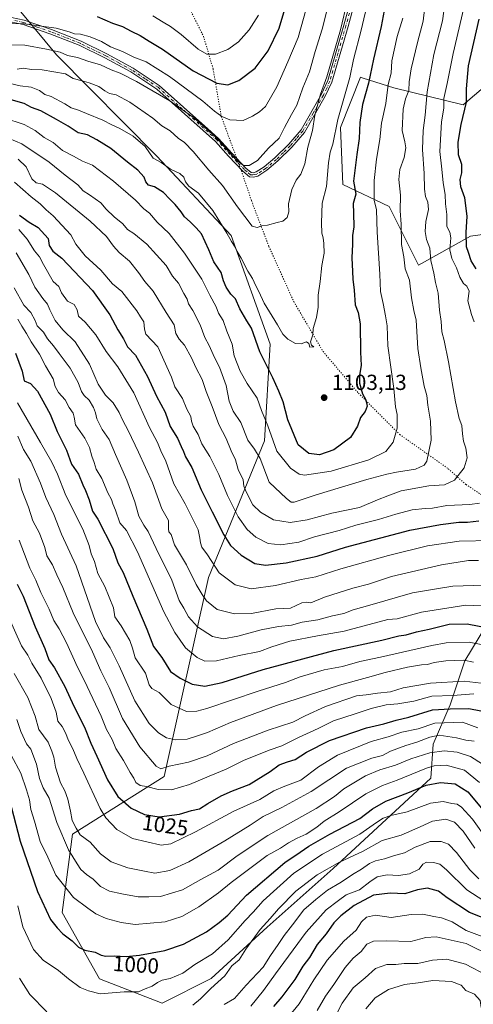
# Model space of a CAD drawing. Units: metres. Extents: x 658297 to 661756, y 4744133 to 4746526.
# Drawn here: x 659552 to 659761, y 4744546 to 4744999 of the extents above; entities that cross this region are included whole.
import ezdxf
from ezdxf.enums import TextEntityAlignment as Align

# ---------------------------------------------------------------- set-up
doc = ezdxf.new("R2010")
doc.units = ezdxf.units.M
doc.header["$MEASUREMENT"] = 0
doc.linetypes.add('DGN Style 4', pattern=[2.638475, 1.318413, -0.659207, 0.001648, -0.659207])
doc.linetypes.add('DGN Style 5', pattern=[1.153612, 0.494405, -0.659207])
for name, color, linetype, lineweight in [('Arbolado forestal CxS', 92, 'Continuous', 0), ('Camino Cxs', 7, 'Continuous', 0), ('Camino eje', 30, 'DGN Style 4', 13), ('Corriente natural Cxs', 4, 'Continuous', 13), ('Curva de nivel maestra', 30, 'Continuous', 30), ('Curva de nivel normal', 30, 'Continuous', 0), ('Matorral CxS', 135, 'Continuous', 0), ('Punto de cota en terreno', 7, 'Continuous', 0), ('Rótulo de curva de nivel directora', 7, 'Continuous', 0), ('Rótulo de punto de cota en terreno', 7, 'Continuous', 0), ('Vía pecuaria eje', 92, 'DGN Style 5', 0)]:
    doc.layers.add(name, color=color, linetype=linetype, lineweight=lineweight)
doc.styles.add('Style-Arial', font='txt')

# ---------------------------------------------------------------- blocks, each defined once
blk = doc.blocks.new('*U12')
at = {"layer": 'Arbolado forestal CxS', "color": 92, "linetype": 'Continuous', "lineweight": 0}
for points in [[(659547.043, 4745008.8, 1126.6458), (659568.7142, 4744982.7134, 1114.7125), (659614.8995, 4744936.0199, 1104.2821), (659649.1453, 4744899.6333, 1104.4845), (659667.0423, 4744849.6523, 1101.4438), (659664.4997, 4744805.0962, 1092.0464), (659638.6731, 4744742.3897, 1067.1857), (659618.3481, 4744650.764, 1032.9639), (659576.0234, 4744624.3119, 1011.7582), (659571.3389, 4744588.2458, 1001.5529), (659588.5041, 4744557.8531, 996.3139), (659617.3926, 4744546.6839, 992.0822), (659639.8583, 4744557.9165, 991.4383), (659665.6932, 4744581.5049, 990.3988), (659696.022, 4744608.4631, 990.622), (659740.9527, 4744650.0229, 1002.6552), (659742.077, 4744665.7485, 1013.4999), (659749.9401, 4744683.7212, 1027.6022), (659756.6791, 4744703.9396, 1040.6903), (659766.7894, 4744720.7881, 1050.6735)], [(659792.6277, 4744903.8799, 1057.6515), (659759.2532, 4744899.3044, 1074.9983), (659735.3406, 4744885.9079, 1087.5149), (659721.8623, 4744912.8666, 1092.7056), (659700.5198, 4744922.9753, 1102.5501), (659699.3702, 4744949.2909, 1104.9728), (659708.5754, 4744972.3124, 1103.667), (659709.8935, 4744971.8945, 1102.9499), (659723.9119, 4744967.4504, 1094.1445), (659755.8293, 4744959.6512, 1075.5779), (659780.9601, 4744980.9974, 1063.12)]]:
    blk.add_polyline3d(points, dxfattribs=at)
blk = doc.blocks.new('5PATER')
at = {"layer": 'Corriente natural Cxs', "linetype": 'Continuous', "lineweight": 0}
h = blk.add_hatch(color=51, dxfattribs=at)
edge = h.paths.add_edge_path()
edge.add_ellipse((0, 0), major_axis=(-0.11, -0.111), ratio=0.999422, start_angle=0, end_angle=360)

msp = doc.modelspace()

# ---------------------------------------------------------------- linework, layer by layer
at = {"layer": 'Arbolado forestal CxS', "color": 92, "linetype": 'Continuous', "lineweight": 0}
for points in [[(659547.043, 4745008.8, 1126.6458), (659568.7142, 4744982.7134, 1114.7125), (659614.8995, 4744936.0199, 1104.2821), (659649.1453, 4744899.6333, 1104.4845), (659667.0423, 4744849.6523, 1101.4438), (659664.4997, 4744805.0962, 1092.0464), (659638.6731, 4744742.3897, 1067.1857), (659618.3481, 4744650.764, 1032.9639), (659576.0234, 4744624.3119, 1011.7582), (659571.3389, 4744588.2458, 1001.5529), (659588.5041, 4744557.8531, 996.3139), (659617.3926, 4744546.6839, 992.0822)], [(659792.6277, 4744903.8799, 1057.6515), (659759.2532, 4744899.3044, 1074.9983), (659735.3406, 4744885.9079, 1087.5149), (659721.8623, 4744912.8666, 1092.7056), (659700.5198, 4744922.9753, 1102.5501), (659699.3702, 4744949.2909, 1104.9728), (659708.5754, 4744972.3124, 1103.667), (659709.8935, 4744971.8945, 1102.9499), (659723.9119, 4744967.4504, 1094.1445), (659755.8293, 4744959.6512, 1075.5779), (659780.9601, 4744980.9974, 1063.12)], [(659617.3926, 4744546.6839, 992.0822), (659639.8583, 4744557.9165, 991.4383), (659665.6932, 4744581.5049, 990.3988), (659696.022, 4744608.4631, 990.622), (659740.9527, 4744650.0229, 1002.6552), (659742.077, 4744665.7485, 1013.4999), (659749.9401, 4744683.7212, 1027.6022), (659756.6791, 4744703.9396, 1040.6903), (659766.7894, 4744720.7881, 1050.6735)]]:
    msp.add_polyline3d(points, dxfattribs=at)
at = {"layer": 'Camino Cxs', "color": 7, "linetype": 'Continuous', "lineweight": 0}
for points in [[(659708.0001, 4745014.6201, 1112.6711), (659702.8801, 4744995.7101, 1113.6232), (659695.4401, 4744970.1301, 1112.6206), (659692.4202, 4744963.5601, 1113.1716), (659682.9101, 4744946.9701, 1113.9104), (659677.0901, 4744940.1901, 1114.6011), (659670.6201, 4744933.8501, 1114.4956), (659665.5302, 4744929.5401, 1114.6714), (659661.3401, 4744926.9101, 1114.5292), (659659.3701, 4744926.4401, 1114.9676), (659657.6201, 4744926.5401, 1115.3176), (659654.5001, 4744929.1201, 1115.2651), (659647.9202, 4744936.1201, 1114.9101), (659641.8301, 4744942.8201, 1114.7305), (659614.9401, 4744966.8601, 1117.4933), (659602.9601, 4744974.7501, 1117.3506), (659591.0001, 4744981.2701, 1121.8872), (659579.2301, 4744987.0301, 1118.1437), (659565.7301, 4744992.3501, 1118.949), (659553.3101, 4744996.5701, 1121.4804), (659538.7101, 4744999.7101, 1124.1997)], [(659708.0001, 4745014.6201, 1112.6711), (659702.8801, 4744995.7101, 1113.6232), (659695.4401, 4744970.1301, 1112.6206), (659692.4202, 4744963.5601, 1113.1716), (659682.9101, 4744946.9701, 1113.9104), (659677.0901, 4744940.1901, 1114.6011), (659670.6201, 4744933.8501, 1114.4956), (659665.5302, 4744929.5401, 1114.6714), (659661.3401, 4744926.9101, 1114.5292), (659659.3701, 4744926.4401, 1114.9676), (659657.6201, 4744926.5401, 1115.3176), (659654.5001, 4744929.1201, 1115.2651), (659647.9202, 4744936.1201, 1114.9101), (659641.8301, 4744942.8201, 1114.7305), (659614.9401, 4744966.8601, 1117.4933), (659602.9601, 4744974.7501, 1117.3506), (659591.0001, 4744981.2701, 1121.8872), (659579.2301, 4744987.0301, 1118.1437), (659565.7301, 4744992.3501, 1118.949), (659553.3101, 4744996.5701, 1121.4804), (659538.7101, 4744999.7101, 1124.1997)], [(659539.0602, 4745001.6801, 1125.0456), (659553.8401, 4744998.5001, 1122.1139), (659566.4102, 4744994.2201, 1120.3093), (659580.0401, 4744988.8601, 1119.216), (659591.9201, 4744983.0501, 1122.4047), (659603.9801, 4744976.4601, 1118.6141), (659616.0301, 4744968.5301, 1118.865), (659638.3301, 4744948.6201, 1116.3408), (659643.2401, 4744944.2301, 1116.1357), (659649.3801, 4744937.4701, 1115.7595), (659655.8701, 4744930.5801, 1115.2914), (659658.3801, 4744928.4901, 1115.0849), (659659.1801, 4744928.4501, 1114.9606), (659660.5501, 4744928.7801, 1114.794), (659664.3501, 4744931.1601, 1114.7789), (659669.2801, 4744935.3301, 1115.2253), (659675.6301, 4744941.5601, 1115.4387), (659681.2801, 4744948.1301, 1115.0509), (659690.6902, 4744964.5601, 1113.7561), (659693.6101, 4744970.8301, 1112.4856), (659701.0101, 4744996.2501, 1114.9078), (659706.1801, 4745015.3501, 1114.2958)], [(659539.0602, 4745001.6801, 1125.0456), (659553.8401, 4744998.5001, 1122.1139), (659566.4102, 4744994.2201, 1120.3093), (659580.0401, 4744988.8601, 1119.216), (659591.9201, 4744983.0501, 1122.4047), (659603.9801, 4744976.4601, 1118.6141), (659616.0301, 4744968.5301, 1118.865), (659638.3301, 4744948.6201, 1116.3408), (659643.2401, 4744944.2301, 1116.1357), (659649.3801, 4744937.4701, 1115.7595), (659655.8701, 4744930.5801, 1115.2914), (659658.3801, 4744928.4901, 1115.0849), (659659.1801, 4744928.4501, 1114.9606), (659660.5501, 4744928.7801, 1114.794), (659664.3501, 4744931.1601, 1114.7789), (659669.2801, 4744935.3301, 1115.2253), (659675.6301, 4744941.5601, 1115.4387), (659681.2801, 4744948.1301, 1115.0509), (659690.6902, 4744964.5601, 1113.7561), (659693.6101, 4744970.8301, 1112.4856), (659701.0101, 4744996.2501, 1114.9078), (659706.1801, 4745015.3501, 1114.2958)]]:
    msp.add_polyline3d(points, dxfattribs=at)
at = {"layer": 'Camino eje', "color": 30, "linetype": 'DGN Style 4', "lineweight": 13}
msp.add_polyline3d([(659707.0901, 4745014.9851, 1113.4534), (659701.9451, 4744995.9801, 1114.162), (659698.2451, 4744983.2701, 1111.0261), (659694.5251, 4744970.4801, 1112.5692), (659693.0651, 4744967.3451, 1111.7008), (659691.5551, 4744964.0601, 1113.3914), (659686.8501, 4744955.8451, 1115.9444), (659682.0951, 4744947.5501, 1114.3686), (659679.1851, 4744944.1601, 1115.0159), (659676.3601, 4744940.8751, 1115.0095), (659673.1251, 4744937.7051, 1114.6185), (659669.9501, 4744934.5901, 1114.8301), (659664.9401, 4744930.3501, 1114.7015), (659663.0401, 4744929.1601, 1114.5916), (659660.9451, 4744927.8451, 1114.6132), (659659.9601, 4744927.6101, 1114.7491), (659659.0751, 4744927.4551, 1114.8951), (659658.0001, 4744927.5151, 1115.0751), (659656.4401, 4744928.8051, 1115.2471), (659655.1851, 4744929.8501, 1115.267), (659651.8951, 4744933.3501, 1115.2354), (659648.6501, 4744936.7951, 1115.3238), (659642.5351, 4744943.5251, 1115.3192), (659626.6351, 4744957.7401, 1116.5305), (659615.4851, 4744967.6951, 1118.1616), (659609.4951, 4744971.6401, 1119.1873), (659603.4701, 4744975.6051, 1118.0139), (659597.4401, 4744978.9001, 1119.1473), (659591.4601, 4744982.1601, 1122.1646), (659579.6351, 4744987.9451, 1118.5442), (659572.8201, 4744990.6251, 1119.3157), (659566.0701, 4744993.2851, 1119.5591), (659559.8601, 4744995.3951, 1120.8012), (659553.5751, 4744997.5351, 1121.2823), (659538.8851, 4745000.6951, 1124.5952)], dxfattribs=at)
at = {"layer": 'Curva de nivel maestra', "color": 30, "linetype": 'Continuous', "lineweight": 30, "flags": 128}
for points, elevation in [([(659587.42, 4745000.2001), (659594.5, 4744997.2001), (659599.04, 4744995.6701), (659603.12, 4744993.4901), (659607.22, 4744991.5701), (659611.41, 4744988.9201), (659617.48, 4744985.2701), (659631.67, 4744975.2201), (659642.57, 4744969.6001), (659647.54, 4744968.7701), (659652.64, 4744970.8801), (659660.16, 4744976.5101), (659666.18, 4744984.5101), (659671.15, 4744994.9601), (659675.96, 4745010.9501)], 1125), ([(659719.56, 4745002.9601), (659718.15, 4744995.6601), (659714.56, 4744980.6901), (659712.29, 4744969.6401), (659709.61, 4744959.8501), (659708.36, 4744951.5101), (659708.09, 4744944.1801), (659706.9, 4744936.8501), (659705.35, 4744924.5401), (659706.41, 4744918.6301), (659705.22, 4744914.2801), (659705.44, 4744909.9001), (659705.56, 4744903.5901), (659704.96, 4744899.6401), (659704.98, 4744895.6201), (659704.57, 4744889.2601), (659704.98, 4744883.0101), (659705.1, 4744879.4601), (659705.76, 4744874.4601), (659706.15, 4744867.7401), (659707.6, 4744864.1901), (659708.42, 4744859.0001), (659708.64, 4744845.9601), (659709.01, 4744839.8601), (659708.18, 4744835.3701), (659708.17, 4744831.6401), (659709.58, 4744826.8501), (659711.06, 4744823.9801), (659711.69, 4744821.1501), (659710.79, 4744818.7201), (659708.58, 4744815.9501), (659707.21, 4744811.9601), (659703.99, 4744806.6501), (659696.33, 4744801.0201), (659689.82, 4744798.7801), (659684.87, 4744799.2901), (659680.01, 4744803.3401), (659675.24, 4744814.8201), (659673.08, 4744823.0201), (659671.04, 4744827.9701), (659668.36, 4744834.1001), (659662.3, 4744846.0501), (659658.5, 4744857.0001), (659656.26, 4744860.3801), (659653.06, 4744865.9001), (659651.06, 4744870.4201), (659649.02, 4744872.6201), (659646.8, 4744875.8901), (659645.61, 4744878.7401), (659644.47, 4744882.5001), (659641.13, 4744887.4401), (659638.9, 4744893.0301), (659635.38, 4744900.4101), (659632.96, 4744903.0601), (659630.2, 4744905.9101), (659627.57, 4744908.1701), (659626.16, 4744910.5201), (659623.38, 4744913.8201), (659620.84, 4744916.2001), (659618.04, 4744919.4001), (659613.83, 4744922.0201), (659611.05, 4744922.7501), (659609.78, 4744924.1801), (659609.1, 4744926.4201), (659606.12, 4744929.6301), (659601.37, 4744933.2301), (659593.78, 4744939.6301), (659587.26, 4744943.6201), (659583.01, 4744945.8001), (659578.64, 4744946.8501), (659574.17, 4744949.8701), (659568.68, 4744952.8501), (659561.45, 4744956.8601), (659557.16, 4744958.4301), (659553.83, 4744960.2001), (659547.82, 4744961.9201)], 1100), ([(659761.86, 4744884.1701), (659759.54, 4744888.0001), (659758.36, 4744891.8101), (659757.47, 4744894.2901), (659757.23, 4744900.9101), (659757.73, 4744908.4501), (659756.6, 4744916.9101), (659754.79, 4744921.9701), (659754.5, 4744925.2701), (659755.28, 4744928.3701), (659755.2, 4744932.2101), (659753.7, 4744936.6301), (659753.51, 4744942.4601), (659755.02, 4744950.5301), (659757.44, 4744960.8101), (659757.49, 4744967.0101), (659758.37, 4744977.5501), (659763.25, 4744999.1001)], 1075), ([(659551.65, 4744908.9901), (659556.22, 4744905.7401), (659560.28, 4744903.3101), (659564.96, 4744898.1801), (659565.38, 4744895.0401), (659567.07, 4744892.4201), (659571.18, 4744889.2001), (659585.27, 4744874.2801), (659593.28, 4744863.1401), (659596.92, 4744856.1601), (659599.53, 4744852.0701), (659601.34, 4744848.3501), (659605.05, 4744844.4801), (659610.65, 4744834.7801), (659614.72, 4744825.7501), (659618.7, 4744818.3901), (659621.07, 4744811.8101), (659624.36, 4744806.4201), (659626.08, 4744802.5501), (659627.18, 4744800.3301), (659628.04, 4744797.8801), (659630.96, 4744792.8401), (659635.25, 4744782.6801), (659640.41, 4744772.5601), (659645.7, 4744761.8801), (659648.76, 4744756.9901), (659653.65, 4744752.6601), (659660.07, 4744748.7701), (659664.96, 4744748.0201), (659674.48, 4744749.1201), (659688.64, 4744752.1501), (659701.71, 4744756.3501), (659731.41, 4744764.1501), (659745.43, 4744766.6401), (659753.82, 4744767.8101), (659757.82, 4744767.7101), (659763.15, 4744768.3201)], 1075), ([(659549.86, 4744845.5101), (659552.89, 4744837.1701), (659553.88, 4744832.7401), (659556.77, 4744831.5201), (659559.96, 4744827.9701), (659565.75, 4744817.4801), (659568.97, 4744809.5101), (659573.38, 4744800.8201), (659575.56, 4744794.4001), (659578.8, 4744789.8201), (659580.84, 4744784.8701), (659582.12, 4744782.3601), (659583.78, 4744777.9801), (659585.32, 4744772.8501), (659587.68, 4744769.1801), (659594.65, 4744755.7201), (659596.93, 4744749.1401), (659599.42, 4744744.6301), (659603.88, 4744733.7901), (659610.35, 4744718.5701), (659613.38, 4744710.5801), (659617.24, 4744705.4901), (659621.14, 4744699.1301), (659625.62, 4744696.1101), (659631.16, 4744693.3601), (659637.02, 4744692.3801), (659644.96, 4744694.1001), (659663.84, 4744699.9901), (659696.32, 4744708.6901), (659718.45, 4744713.5301), (659726.34, 4744715.5401), (659729.67, 4744715.9201), (659734.38, 4744717.2901), (659740.19, 4744718.5501), (659749.45, 4744720.8201), (659757.68, 4744721.0401), (659767.96, 4744718.9901)], 1050), ([(659550.65, 4744739.3301), (659553.36, 4744733.7301), (659558.94, 4744719.7201), (659563.4, 4744709.7601), (659565.16, 4744704.5201), (659567.78, 4744700.8101), (659572.56, 4744692.2601), (659576.76, 4744683.1201), (659581.56, 4744673.5901), (659584.49, 4744666.1901), (659587.31, 4744660.1301), (659592.17, 4744649.3401), (659596.96, 4744641.7101), (659603.05, 4744636.2601), (659609.15, 4744633.3101), (659616.02, 4744632.3501), (659625.32, 4744633.5101), (659630.93, 4744635.1401), (659634.5, 4744636.0001), (659638.34, 4744638.4401), (659644.58, 4744641.9501), (659649.79, 4744644.2001), (659657.32, 4744647.1801), (659666.99, 4744653.1801), (659671.14, 4744656.1201), (659674.97, 4744657.6201), (659678.56, 4744658.6501), (659683.81, 4744661.9601), (659694.36, 4744667.4201), (659711.32, 4744673.1401), (659719.42, 4744675.1101), (659724.97, 4744676.6801), (659730.82, 4744678.1101), (659741.82, 4744681.5001), (659749.87, 4744682.0201), (659758.54, 4744682.1701), (659764.04, 4744681.0601)], 1025), ([(659546.92, 4744640.6201), (659552.01, 4744621.0401), (659559.99, 4744598.0201), (659565.9, 4744585.1201), (659569.03, 4744581.2401), (659571.68, 4744578.5601), (659575.91, 4744575.3501), (659578.89, 4744572.3801), (659581.8, 4744571.0001), (659586.58, 4744570.0701), (659589.33, 4744568.7001), (659591.44, 4744568.2201), (659595.46, 4744568.4401), (659600.82, 4744568.1001), (659606.96, 4744568.6101), (659618.51, 4744570.8701), (659627.14, 4744573.7901), (659637.7, 4744579.4401), (659643.52, 4744583.7801), (659647.58, 4744587.1401), (659656.15, 4744596.3201), (659673.82, 4744611.2401), (659680.89, 4744615.9801), (659684.78, 4744618.7501), (659694.48, 4744624.3601), (659708.25, 4744631.4801), (659714.08, 4744636.0401), (659720.24, 4744639.4801), (659730.48, 4744643.3401), (659738.82, 4744646.9201), (659745.4, 4744648.1001), (659752.16, 4744647.4001), (659758, 4744643.8201), (659765.92, 4744634.3601)], 1000), ([(659774.79, 4744582.0701), (659758.82, 4744588.3501), (659748.49, 4744595.0601), (659744.52, 4744598.1301), (659739.49, 4744599.4401), (659734.82, 4744598.7201), (659729.02, 4744596.8601), (659722.3, 4744597.1701), (659714.69, 4744596.2901), (659705.76, 4744591.5201), (659699.53, 4744586.7201), (659696.43, 4744583.5101), (659692.76, 4744578.5101), (659688.74, 4744573.6201), (659685.2, 4744567.6101), (659682.06, 4744563.6201), (659678.38, 4744557.5101), (659672.48, 4744549.5001), (659668.56, 4744545.1501)], 975)]:
    msp.add_lwpolyline(points, dxfattribs=dict(at, elevation=elevation))
at = {"layer": 'Curva de nivel normal', "color": 30, "linetype": 'Continuous', "lineweight": 0, "flags": 128}
for points, elevation in [([(659684.87, 4745008.16), (659679.93, 4744990.65), (659675.22, 4744979.44), (659670.06, 4744967.91), (659664.9, 4744958.88), (659662.22, 4744956.37), (659659, 4744954.51), (659654.58, 4744952.45), (659648.5, 4744952.79), (659644.77, 4744954.25), (659641.45, 4744956.78), (659636.14, 4744961.36), (659620.79, 4744972.67), (659609.98, 4744979.35), (659604.26, 4744981.62), (659599.12, 4744984.13), (659593.61, 4744986.24), (659589.37, 4744988.72), (659584.26, 4744990.96), (659579.72, 4744992.08), (659577.07, 4744992.26), (659574.54, 4744993.21), (659568.64, 4744994.83), (659553.86, 4744996.89), (659526.69, 4744997.92)], 1120), ([(659542.78, 4744970.56), (659552, 4744968.46), (659557.05, 4744967.74), (659560.86, 4744966.22), (659563.31, 4744964.34), (659566.28, 4744963.45), (659572.58, 4744960.08), (659575.4, 4744958.3), (659578.8, 4744957.25), (659582.5, 4744955.6), (659590.08, 4744952.57), (659594.22, 4744950.38), (659597.84, 4744948.74), (659603.98, 4744945.19), (659609.5, 4744940.53), (659613.17, 4744935.2), (659616.9, 4744933.15), (659621.24, 4744930.01), (659625.46, 4744928.13), (659627.33, 4744926.41), (659628.07, 4744924.25), (659629.62, 4744922.21), (659634.01, 4744918.99), (659640.71, 4744910.99), (659647.15, 4744900.57), (659649.3, 4744896.77), (659650.9, 4744894.21), (659651.86, 4744892.18), (659653.71, 4744889.18), (659656.82, 4744883.15), (659658.91, 4744879.73), (659660.41, 4744876.48), (659661.79, 4744873.81), (659664.22, 4744868.46), (659670.45, 4744858.57), (659672.85, 4744854.25), (659675.22, 4744851.92), (659678.78, 4744849.98), (659681.3, 4744849.73), (659683.76, 4744850.66), (659684.92, 4744849.94), (659685.26, 4744848.24), (659687.08, 4744848.4), (659686.05, 4744849.08), (659685.62, 4744850.65), (659686.7, 4744853.85), (659686.82, 4744856.85), (659688.37, 4744861.87), (659689.12, 4744866.56), (659689.22, 4744872.08), (659690.04, 4744878.48), (659690.8, 4744885.73), (659691.98, 4744891.38), (659691.73, 4744895.82), (659691.48, 4744898.55), (659690.76, 4744900.61), (659690.75, 4744905.39), (659690.99, 4744914.39), (659693, 4744922.03), (659693.9, 4744933.03), (659694.66, 4744937.96), (659695.88, 4744941.51), (659698.27, 4744952.83), (659703.76, 4744972.18), (659705.48, 4744980.51), (659708.9, 4744994.04), (659712.09, 4745007.61)], 1105), ([(659738.04, 4745003.46), (659737.44, 4744998.14), (659735.02, 4744988.98), (659732.01, 4744976.18), (659731.07, 4744970.18), (659730.88, 4744966.18), (659729.27, 4744962.36), (659728.24, 4744957.62), (659727.86, 4744947.88), (659729.1, 4744942.71), (659729.56, 4744939.84), (659728.76, 4744935.51), (659726.7, 4744929.88), (659726.27, 4744925.37), (659727.1, 4744918.18), (659726.86, 4744910.85), (659727.31, 4744904.84), (659727.51, 4744895.49), (659728.64, 4744889.77), (659729.24, 4744884.23), (659731.13, 4744879.11), (659732.08, 4744870.87), (659733.25, 4744865.15), (659734.24, 4744860.6), (659734.96, 4744847.66), (659736.43, 4744838.79), (659737.96, 4744830.3), (659739.12, 4744825.99), (659739.68, 4744821.5), (659740.9, 4744814.13), (659741.22, 4744805.5), (659739.22, 4744795.8), (659737.97, 4744793.9), (659734, 4744792.1), (659725.25, 4744790.82), (659720.72, 4744789.79), (659711.49, 4744787.45), (659688.3, 4744780.34), (659678.05, 4744776.98), (659676.76, 4744776.97), (659674.55, 4744778.59), (659666.56, 4744786.18), (659662.4, 4744797.1), (659659.88, 4744801.31), (659656.79, 4744805.44), (659653.51, 4744813.61), (659650.06, 4744818.76), (659648.16, 4744823.47), (659646.88, 4744830.68), (659643.76, 4744839.06), (659641.47, 4744843.5), (659638.96, 4744848.99), (659636.93, 4744852.62), (659634.85, 4744858.55), (659631.41, 4744865.1), (659629.42, 4744868.12), (659628.84, 4744870.23), (659627.28, 4744872.97), (659624.93, 4744877.58), (659622.15, 4744880.83), (659619.25, 4744885.73), (659610.3, 4744895.52), (659604.36, 4744900.53), (659601.34, 4744902.36), (659599.29, 4744904.97), (659595.25, 4744908.22), (659591.56, 4744911.74), (659589.12, 4744914.62), (659583.92, 4744918.3), (659580.99, 4744920.14), (659578.54, 4744922.9), (659572.68, 4744927.38), (659565.32, 4744933.34), (659552.7, 4744941.73), (659546.91, 4744944.18)], 1090), ([(659547.24, 4744987.22), (659554.15, 4744987.01), (659564.15, 4744985.2), (659570.48, 4744983.92), (659573.74, 4744982.3), (659578.43, 4744981.42), (659583.09, 4744979.8), (659588.92, 4744978.03), (659593.95, 4744975.67), (659597.95, 4744974.25), (659605.58, 4744970.36), (659620.83, 4744961.46), (659628.19, 4744956.22), (659631.39, 4744954.09), (659634.98, 4744951.02), (659642.05, 4744944.74), (659651.4, 4744934.43), (659654.79, 4744931.68), (659657.39, 4744931.71), (659661.3, 4744934), (659666.22, 4744939.67), (659671.16, 4744944.3), (659673.62, 4744949.3), (659676.84, 4744955.18), (659679.38, 4744959.48), (659682.11, 4744967.51), (659685.11, 4744974.85), (659687.71, 4744984.23), (659690.98, 4744994.5), (659693.6, 4745004.68)], 1115), ([(659702.66, 4745007.62), (659699.44, 4744994.17), (659693.09, 4744972.45), (659690.22, 4744964.58), (659687.57, 4744954.95), (659686.54, 4744947.83), (659684.4, 4744940.15), (659682.97, 4744932.59), (659681.15, 4744927.81), (659679.08, 4744925.02), (659677.1, 4744920.76), (659675.55, 4744914.18), (659675.67, 4744910.45), (659674.89, 4744907.86), (659672.88, 4744906.18), (659670.24, 4744905.57), (659665.77, 4744904.34), (659663.15, 4744903.96), (659661.04, 4744903.29), (659658.7, 4744903.87), (659652.06, 4744912.76), (659645.13, 4744922.49), (659638.85, 4744929.54), (659631.55, 4744938.25), (659627.6, 4744942.29), (659624.69, 4744944.39), (659621.02, 4744947.72), (659617.25, 4744949.95), (659613.13, 4744953.49), (659602.5, 4744960.86), (659596.12, 4744964.21), (659593.18, 4744964.79), (659590.91, 4744966.05), (659588.25, 4744968.07), (659583.77, 4744969.74), (659580.48, 4744970.74), (659576.44, 4744971.69), (659572.83, 4744973.86), (659562.08, 4744975.69), (659557.18, 4744975.86), (659553.43, 4744976.47), (659550.62, 4744976.05)], 1110), ([(659551.11, 4744934.7), (659554.74, 4744931.1), (659557.4, 4744925.67), (659559.44, 4744923.79), (659562.32, 4744923.21), (659568.34, 4744919.17), (659584.24, 4744906.22), (659591.81, 4744899.17), (659594.95, 4744894.65), (659597.62, 4744891.77), (659602.26, 4744887.83), (659606.51, 4744882.5), (659609.32, 4744878.4), (659613.27, 4744873.96), (659619.16, 4744864.19), (659622.81, 4744858.47), (659623.7, 4744854.48), (659625.2, 4744851.86), (659627.59, 4744849.2), (659630.93, 4744843.29), (659632.85, 4744838.88), (659635.75, 4744833.44), (659637.53, 4744827.9), (659640.29, 4744820.97), (659643.41, 4744812.72), (659646.83, 4744806.21), (659649.06, 4744800.57), (659651.1, 4744796.37), (659652.4, 4744791.99), (659654.56, 4744787.24), (659654.96, 4744784.31), (659655.99, 4744781.64), (659659.15, 4744775.71), (659662.61, 4744772.44), (659668.58, 4744768.78), (659676.33, 4744767.69), (659684.09, 4744768.78), (659695.5, 4744771.84), (659708.15, 4744774.54), (659716.48, 4744778.1), (659721.16, 4744779.8), (659727.3, 4744782.21), (659740.06, 4744784.42), (659747.28, 4744784.88), (659751.93, 4744787.11), (659756.39, 4744792.79), (659757.74, 4744797.3), (659757.16, 4744801.86), (659756.07, 4744805.06), (659755.54, 4744808.38), (659755.29, 4744812.27), (659754.09, 4744815.45), (659752.32, 4744823.08), (659749.14, 4744841.44), (659747.14, 4744851.24), (659746.06, 4744855.29), (659745.74, 4744859.96), (659744.93, 4744865.18), (659744.3, 4744873.13), (659743.11, 4744877.9), (659742.39, 4744882.19), (659740.98, 4744888.11), (659740.57, 4744893.78), (659739.06, 4744897.77), (659738.41, 4744901.44), (659738.77, 4744905.96), (659739.87, 4744911.53), (659739.68, 4744914.87), (659738.56, 4744917.46), (659738.05, 4744920.89), (659737.89, 4744928.12), (659737.11, 4744939.14), (659737.42, 4744947.88), (659738.36, 4744954.87), (659739.26, 4744965.68), (659742.42, 4744982.83), (659746.4, 4744998.34), (659747.67, 4745007.1)], 1085), ([(659760.99, 4744859.88), (659759.72, 4744863.19), (659758.08, 4744869.54), (659758.7, 4744874.04), (659757.61, 4744876.31), (659755.97, 4744877.5), (659754.31, 4744880.39), (659752.84, 4744884.64), (659750.61, 4744889), (659749.74, 4744892.93), (659750.24, 4744898.56), (659749.69, 4744901.06), (659748.34, 4744903.7), (659748.3, 4744909.28), (659747.72, 4744914.09), (659747.62, 4744918.4), (659746.71, 4744923.73), (659746.12, 4744930.07), (659745.12, 4744938.18), (659745.87, 4744951.85), (659747.04, 4744958.18), (659746.91, 4744962.51), (659748.56, 4744969.42), (659751.21, 4744983.32), (659756.12, 4745004.18)], 1080), ([(659728.12, 4744999.44), (659725.47, 4744991.1), (659723.1, 4744979.85), (659722.68, 4744974.15), (659721.3, 4744969.05), (659720.31, 4744960.25), (659718.3, 4744951.26), (659717.59, 4744943.76), (659716.07, 4744934.63), (659714.86, 4744924.89), (659714.95, 4744915.76), (659716.02, 4744911.41), (659716.28, 4744901.18), (659717.55, 4744881.85), (659717.76, 4744873.88), (659719.12, 4744868.33), (659720.06, 4744862.58), (659720.92, 4744857.98), (659721.16, 4744848.8), (659723.9, 4744829.17), (659724.76, 4744820.76), (659725.43, 4744817.29), (659725.43, 4744810.94), (659723.67, 4744804.62), (659720.3, 4744800.33), (659712.46, 4744796.49), (659695.1, 4744791.28), (659682.86, 4744789.4), (659680.47, 4744789.79), (659676.48, 4744792.56), (659670.13, 4744800.38), (659668.4, 4744805.1), (659666.02, 4744812.09), (659663.1, 4744819.17), (659661.01, 4744824.76), (659656.4, 4744831.58), (659653.32, 4744837.26), (659650.55, 4744844.24), (659649.53, 4744849.56), (659647.18, 4744855.54), (659645.38, 4744860.46), (659643.29, 4744863.93), (659642.21, 4744866.84), (659639.35, 4744872.15), (659635.62, 4744879.53), (659627.7, 4744891.45), (659620.5, 4744900.53), (659615.04, 4744905.74), (659611.46, 4744909.82), (659608.85, 4744911.88), (659605.08, 4744915.76), (659594.91, 4744924.51), (659585.23, 4744931.84), (659580.73, 4744933.81), (659576.54, 4744936.08), (659571.42, 4744938.61), (659567.14, 4744942.28), (659563.12, 4744944.56), (659558.92, 4744947.82), (659553.9, 4744950.56), (659544.45, 4744953.63)], 1095), ([(659612.99, 4745000.62), (659617.81, 4744997.61), (659621.2, 4744995.7), (659626.12, 4744991.95), (659633.91, 4744985.19), (659637.92, 4744982.89), (659641.94, 4744982.96), (659647.54, 4744985.05), (659652.45, 4744988.63), (659657.4, 4744994.18), (659661.72, 4745000.85)], 1130), ([(659549.36, 4744924.05), (659557.08, 4744917.38), (659561.25, 4744914.1), (659564.01, 4744911.37), (659567.23, 4744908.59), (659575.34, 4744899.9), (659577.63, 4744895.66), (659581.98, 4744890.18), (659589.13, 4744883.7), (659594.49, 4744877.35), (659598.74, 4744873.9), (659605.67, 4744864.86), (659607.32, 4744862.14), (659608.9, 4744859.94), (659609.2, 4744856.54), (659609.84, 4744854.24), (659615.36, 4744848.4), (659621.67, 4744834.5), (659623.11, 4744830.02), (659626.73, 4744824.56), (659628.63, 4744819.66), (659630.61, 4744816.4), (659630.8, 4744814.19), (659631.58, 4744811.85), (659633.94, 4744808.14), (659635.56, 4744803.71), (659639.26, 4744797.91), (659643.44, 4744789.64), (659647.39, 4744780.04), (659652.26, 4744770.29), (659656.4, 4744764.44), (659660.5, 4744760.86), (659666.15, 4744758.01), (659672.03, 4744757.42), (659680.25, 4744758.65), (659687.46, 4744760.97), (659698.88, 4744763.95), (659706.52, 4744766.32), (659716.89, 4744768.92), (659724.82, 4744771.51), (659732.45, 4744773.49), (659738.42, 4744774.06), (659741.82, 4744774.15), (659748.42, 4744775.43), (659758.92, 4744775.96), (659763.42, 4744776.52)], 1080), ([(659769.15, 4744759.41), (659753.98, 4744758.99), (659739.48, 4744756.82), (659721.58, 4744752.47), (659699.56, 4744746.36), (659688.05, 4744742.62), (659681.32, 4744741.37), (659669.5, 4744738.71), (659658.39, 4744737.16), (659650.88, 4744738.95), (659643.58, 4744744.54), (659638.25, 4744752.79), (659635.64, 4744756.29), (659634.95, 4744758.21), (659634.65, 4744760.35), (659633.9, 4744764.18), (659627.92, 4744776.18), (659622.69, 4744785.43), (659618.98, 4744795.86), (659616.76, 4744800.49), (659615.19, 4744804.42), (659611.47, 4744811.24), (659604.27, 4744827.18), (659596.93, 4744839.2), (659591.52, 4744846.22), (659586.9, 4744853.93), (659581.86, 4744859.7), (659578.88, 4744862.46), (659578.31, 4744865.46), (659576.88, 4744867.84), (659573.76, 4744869.44), (659571.08, 4744873.26), (659569.78, 4744876.07), (659567.23, 4744878.44), (659562.73, 4744886.19), (659560.92, 4744889.72), (659558.53, 4744892.52), (659555.27, 4744897.82), (659551.36, 4744902.36)], 1070), ([(659762.91, 4744750.16), (659758.31, 4744750.15), (659745.85, 4744748.22), (659722.92, 4744742.78), (659712.28, 4744739.3), (659705.07, 4744737.37), (659692.02, 4744733.32), (659685.77, 4744730.62), (659683.99, 4744730.98), (659681.68, 4744730.72), (659676.44, 4744728.22), (659669.67, 4744727.88), (659658.48, 4744725.8), (659650.63, 4744725.66), (659642.72, 4744727.62), (659637.73, 4744731.59), (659635.8, 4744734.47), (659632.98, 4744739.09), (659628.6, 4744748.18), (659623.02, 4744757.28), (659621.47, 4744762.05), (659620.42, 4744763.32), (659620.22, 4744764.7), (659620.24, 4744768.47), (659617.24, 4744773.92), (659612.9, 4744785.93), (659606.45, 4744799.94), (659601.77, 4744809.9), (659599.25, 4744814.44), (659597.61, 4744818.13), (659594.82, 4744822.67), (659591.25, 4744826.16), (659587.89, 4744831.16), (659583.97, 4744840.48), (659577.29, 4744850.72), (659571.7, 4744856.24), (659568.11, 4744860.53), (659565.58, 4744865.46), (659564.64, 4744868), (659562.38, 4744870.56), (659558.78, 4744875.78), (659555.96, 4744881.63), (659550.11, 4744891.65)], 1065), ([(659549.28, 4744875.57), (659553.75, 4744867.53), (659556.97, 4744864.23), (659558.95, 4744860.55), (659559.88, 4744858), (659562.67, 4744855.15), (659564.62, 4744852.09), (659567.34, 4744848.86), (659569.92, 4744845.28), (659575.02, 4744838.6), (659578.73, 4744831.96), (659580.24, 4744827.82), (659581.4, 4744825.98), (659583.73, 4744823.83), (659585.78, 4744820.51), (659586.66, 4744818.11), (659587.25, 4744815.25), (659589.78, 4744810.45), (659592.92, 4744805.83), (659595.82, 4744798.84), (659601.09, 4744787.15), (659604.78, 4744777.05), (659606.69, 4744770.52), (659608.9, 4744766.37), (659610.91, 4744763.41), (659614.64, 4744755.67), (659621.86, 4744741.08), (659625.24, 4744731.75), (659627.37, 4744728.19), (659629.49, 4744724.18), (659633.65, 4744719.68), (659640.57, 4744715.23), (659645.52, 4744714.18), (659652.24, 4744715.3), (659662.84, 4744718.27), (659670.9, 4744719.81), (659676.82, 4744720.44), (659681.82, 4744721.8), (659688.97, 4744722.93), (659695.77, 4744724.77), (659700.97, 4744725.85), (659705.18, 4744727.43), (659712.93, 4744729.61), (659732.51, 4744735.32), (659744.56, 4744737.33), (659751.14, 4744738.34), (659765.35, 4744738.75)], 1060), ([(659550.98, 4744861.13), (659552.78, 4744857.95), (659554.97, 4744854.45), (659557.04, 4744850.74), (659560.94, 4744844.97), (659563.68, 4744839.7), (659567.18, 4744833.74), (659568.17, 4744830.18), (659569.62, 4744827.31), (659572.69, 4744824.04), (659574.57, 4744820.44), (659576.38, 4744817.87), (659576.93, 4744815.98), (659577.54, 4744812.57), (659581.8, 4744806.34), (659583.96, 4744802.04), (659584.95, 4744798.16), (659586.06, 4744795.21), (659586.94, 4744792.1), (659589.54, 4744787.77), (659592.39, 4744781.24), (659594.04, 4744778.18), (659594.69, 4744776.18), (659595.95, 4744773.26), (659597.94, 4744767.51), (659600.95, 4744763.91), (659606, 4744754.18), (659618.13, 4744726.51), (659623.24, 4744717), (659628.16, 4744709.94), (659633.44, 4744705.48), (659637.01, 4744703.9), (659642.42, 4744703.98), (659652.82, 4744706.44), (659662.15, 4744708.35), (659667.82, 4744710.51), (659676.15, 4744713.01), (659688.82, 4744715.49), (659701.15, 4744717.6), (659721.15, 4744723.05), (659725.56, 4744723.36), (659736.69, 4744726.34), (659757.15, 4744729.64), (659774.54, 4744728.89)], 1055), ([(659772.72, 4744709.77), (659758.62, 4744712.62), (659748.11, 4744712.22), (659741.45, 4744711.08), (659717.85, 4744705.7), (659708.34, 4744703.7), (659700.31, 4744701.41), (659691.96, 4744699.93), (659680.86, 4744696.63), (659674.06, 4744693.98), (659661.48, 4744690.07), (659637.92, 4744682.17), (659633.26, 4744680.84), (659628.5, 4744680.7), (659621.55, 4744683.92), (659615.94, 4744689.47), (659612.63, 4744691.32), (659611.32, 4744692.98), (659609.72, 4744698.31), (659604.94, 4744705.46), (659603.76, 4744709.87), (659602.52, 4744713.43), (659598.42, 4744720.12), (659595.56, 4744724.25), (659595.03, 4744728.38), (659591.03, 4744738.18), (659587.75, 4744744.17), (659586.24, 4744749.7), (659584.66, 4744753.27), (659583.82, 4744757.04), (659580.82, 4744764.62), (659572.96, 4744779.99), (659569.19, 4744789.89), (659566.54, 4744795.4), (659561.31, 4744804.34), (659550.78, 4744822.68)], 1045), ([(659550.96, 4744807.32), (659553.49, 4744801.19), (659556.9, 4744795.79), (659561.29, 4744785.7), (659563.76, 4744779.14), (659567.48, 4744771.35), (659571.04, 4744762.28), (659577.77, 4744747.72), (659586.62, 4744722.15), (659590.28, 4744714.55), (659593.45, 4744709.96), (659597.61, 4744701.64), (659604.77, 4744685.65), (659611.44, 4744675.23), (659615.67, 4744670.89), (659619.42, 4744668.68), (659623.53, 4744667.74), (659628.82, 4744668.03), (659633.15, 4744669.35), (659638.15, 4744671.02), (659648.82, 4744675.66), (659669.9, 4744683.41), (659698.96, 4744692.9), (659711.87, 4744696.32), (659719.98, 4744698.64), (659730.2, 4744701.11), (659736.68, 4744702.24), (659739.39, 4744702.4), (659742.56, 4744703.25), (659747.94, 4744703.97), (659756.24, 4744704.27), (659760.67, 4744703.36)], 1040), ([(659764.12, 4744693.72), (659756.36, 4744694.69), (659740.84, 4744693.78), (659728.27, 4744691.58), (659722.46, 4744689.82), (659716.5, 4744689.2), (659711.24, 4744688.31), (659706.79, 4744687.88), (659692.58, 4744682.99), (659683.15, 4744678.7), (659677.44, 4744675.78), (659666.12, 4744672.08), (659650.15, 4744666.08), (659637.99, 4744660.37), (659629.52, 4744657.36), (659620.6, 4744655.53), (659616.78, 4744654.37), (659614.55, 4744655.58), (659607, 4744664.46), (659599.05, 4744677.51), (659592.98, 4744691.69), (659589.16, 4744699.37), (659585.36, 4744708.16), (659576.39, 4744726.1), (659571.64, 4744737.71), (659568.9, 4744743.6), (659566.95, 4744748.21), (659564.29, 4744752.26), (659563.32, 4744756.05), (659560.83, 4744762.65), (659557.82, 4744768.31), (659555.83, 4744774.69), (659552.7, 4744782.47), (659551.38, 4744787.84)], 1035), ([(659760.75, 4744688.78), (659751.08, 4744688.1), (659741.52, 4744687.72), (659733.17, 4744685.52), (659725.82, 4744684.26), (659720.5, 4744683.84), (659713.57, 4744682.12), (659706.17, 4744679.63), (659696.28, 4744676.44), (659689.14, 4744672.88), (659680.15, 4744668.78), (659672.47, 4744664.9), (659666.65, 4744662.88), (659654.76, 4744658.18), (659646.82, 4744654.28), (659638.91, 4744651.06), (659629.86, 4744647.08), (659621.66, 4744644.69), (659615.52, 4744644.89), (659610.08, 4744646.17), (659607.18, 4744646.75), (659605.28, 4744648.15), (659604.27, 4744650.11), (659602.59, 4744652.65), (659599.51, 4744658.13), (659596.09, 4744663.76), (659594.28, 4744667.84), (659591.77, 4744672.43), (659589.3, 4744678.54), (659585.38, 4744686.64), (659581.53, 4744695.06), (659578.43, 4744701.13), (659573.4, 4744712.26), (659569.97, 4744718.69), (659567.43, 4744722.56), (659565.37, 4744727.76), (659561.54, 4744735.47), (659559.14, 4744741.13), (659556.52, 4744746.6), (659551.51, 4744759.43)], 1030), ([(659545.6, 4744726.7), (659552.62, 4744710.88), (659555.56, 4744706.58), (659557.36, 4744702.89), (659561.63, 4744696), (659566.32, 4744686.73), (659568.54, 4744680.42), (659569.3, 4744676.31), (659571.4, 4744673.82), (659573.07, 4744670.63), (659574.02, 4744667.76), (659576.24, 4744663.53), (659578.08, 4744659.11), (659581.38, 4744652.41), (659588.81, 4744636.17), (659591.48, 4744631.9), (659596.46, 4744626.45), (659603.75, 4744622.28), (659616.97, 4744619.22), (659621.35, 4744619.88), (659632.67, 4744625.32), (659650.39, 4744634.85), (659662.3, 4744640.31), (659668.82, 4744644.3), (659673.82, 4744646.4), (659681.15, 4744649.11), (659689.28, 4744655.27), (659697.98, 4744660.58), (659713.61, 4744666.9), (659721.32, 4744669.06), (659727.61, 4744671.21), (659735.11, 4744672.79), (659742.88, 4744675.4), (659755.52, 4744675.88), (659762.59, 4744673.28)], 1020), ([(659549.2, 4744698.18), (659555.57, 4744687.18), (659558.94, 4744678.57), (659560.54, 4744672.41), (659564.89, 4744666.57), (659566.54, 4744662.51), (659567.46, 4744659.67), (659568.32, 4744655.14), (659570.58, 4744647.85), (659572.54, 4744644.3), (659573.96, 4744640.38), (659575.13, 4744634.83), (659575.86, 4744630.56), (659577.74, 4744627.1), (659579.62, 4744623.98), (659584.19, 4744620.61), (659589, 4744615.2), (659593.85, 4744611.65), (659601.48, 4744608.77), (659609.25, 4744607.25), (659614, 4744606.44), (659620.82, 4744607.55), (659629.58, 4744611.6), (659646.22, 4744621.31), (659657.86, 4744628.48), (659663.9, 4744632.43), (659672.42, 4744636.62), (659685.89, 4744643.96), (659702.12, 4744654.66), (659713.89, 4744659.32), (659718.82, 4744660.43), (659722.39, 4744662.49), (659729.56, 4744665.15), (659734.56, 4744666.62), (659740.6, 4744668.96), (659744.78, 4744669.86), (659752.82, 4744668.61), (659757.15, 4744667.52), (659760.92, 4744667.05)], 1015), ([(659550.43, 4744676.99), (659552.35, 4744671.59), (659554.87, 4744665.9), (659556.98, 4744663.41), (659559.55, 4744656.55), (659560.88, 4744649.91), (659562.64, 4744645.68), (659565.32, 4744640.82), (659568.86, 4744629.75), (659574.18, 4744617.06), (659578.24, 4744610.73), (659579.89, 4744608.08), (659582.55, 4744605.78), (659585.65, 4744603.69), (659588.95, 4744600.24), (659593.04, 4744598.07), (659598.77, 4744596.93), (659606.32, 4744595.46), (659611.15, 4744595.46), (659616.54, 4744595.64), (659626.72, 4744598.79), (659635.21, 4744603.41), (659643.15, 4744607.76), (659651.82, 4744614.42), (659666, 4744623.72), (659688.2, 4744636.18), (659696.66, 4744641.66), (659701.02, 4744645.17), (659710.9, 4744651.14), (659717.48, 4744653.91), (659724.76, 4744655.99), (659731.82, 4744658.9), (659740.48, 4744661.78), (659747.15, 4744662.56), (659753.19, 4744662.02), (659759.32, 4744660.08), (659764.82, 4744656.43)], 1010), ([(659547.92, 4744660.64), (659552.26, 4744652.29), (659554.9, 4744644.69), (659556.3, 4744640.04), (659556.84, 4744635.63), (659558.53, 4744630.23), (659561.2, 4744620.9), (659564.66, 4744613.69), (659568.49, 4744605.44), (659576.58, 4744595.22), (659583.08, 4744590.35), (659586.89, 4744587.74), (659591.62, 4744585.62), (659598.41, 4744583.68), (659604.92, 4744582.81), (659618.7, 4744584), (659626.38, 4744586.42), (659634.16, 4744590.85), (659643.33, 4744597.31), (659649.1, 4744602.14), (659665.73, 4744614.54), (659671.82, 4744617.92), (659675.49, 4744620.33), (659679.5, 4744622.48), (659683.57, 4744624.29), (659688.49, 4744627.56), (659691.85, 4744630.3), (659698.74, 4744634.55), (659711.16, 4744642.84), (659718.74, 4744646.75), (659725.43, 4744649.2), (659739, 4744654.68), (659742.55, 4744655.73), (659748.07, 4744656.08), (659756.52, 4744653.82), (659763.44, 4744648.12)], 1005), ([(659550.91, 4744591.41), (659553.18, 4744581.77), (659558.15, 4744571.32), (659562.62, 4744566.32), (659569.64, 4744561.66), (659574.18, 4744557.82), (659579.54, 4744553.82), (659583.39, 4744552.3), (659588.88, 4744550.86), (659599.82, 4744551.87), (659606.48, 4744551.87), (659609.48, 4744553.2), (659612.82, 4744554.37), (659615.15, 4744556.07), (659617.39, 4744557.16), (659621.1, 4744557.98), (659626.79, 4744560.4), (659632.44, 4744564.36), (659640.56, 4744569.36), (659647.73, 4744575.72), (659655.48, 4744584.6), (659659.17, 4744588.4), (659663.88, 4744593.71), (659677.96, 4744606.42), (659691.19, 4744615.13), (659708.34, 4744624.31), (659715.93, 4744629.65), (659719.12, 4744631.74), (659722.59, 4744632.83), (659730.14, 4744634.57), (659740.91, 4744638.54), (659746.62, 4744639.33), (659750.74, 4744638.48), (659753.14, 4744638.18), (659755.1, 4744636.79), (659760.16, 4744631.19), (659767.35, 4744621.12)], 995), ([(659631.43, 4744545.74), (659634.94, 4744548.55), (659639.76, 4744553.4), (659646.12, 4744559.18), (659649.42, 4744563.72), (659652.83, 4744566.51), (659655.84, 4744571.48), (659662.4, 4744580.56), (659667.07, 4744585.52), (659670.84, 4744590.02), (659678.93, 4744598.18), (659688.71, 4744605.61), (659699.02, 4744611.4), (659709.87, 4744616.45), (659718.6, 4744621.36), (659727.38, 4744623.87), (659736.15, 4744627.65), (659741.74, 4744630.36), (659747.95, 4744631.27), (659751.94, 4744629.82), (659755.82, 4744625.65), (659761.24, 4744617.93)], 990), ([(659645.89, 4744545.95), (659650.57, 4744548.79), (659656.02, 4744554.85), (659663.84, 4744563.18), (659667.16, 4744568.47), (659670.73, 4744573.6), (659673.48, 4744577.75), (659677.38, 4744582.56), (659682.55, 4744589.46), (659688.05, 4744594.28), (659693.46, 4744598.6), (659699.71, 4744602.29), (659704.96, 4744605.85), (659709.15, 4744608.27), (659712.82, 4744610.81), (659715.59, 4744612.06), (659719.64, 4744612.99), (659723.84, 4744614.42), (659728.88, 4744615.79), (659733.82, 4744618.35), (659740.62, 4744620.92), (659745.72, 4744620.94), (659749.12, 4744619.66), (659752.86, 4744615.85), (659758.92, 4744607.94), (659763.06, 4744603.76)], 985), ([(659658.15, 4744545.24), (659664.05, 4744552.47), (659669.48, 4744560.07), (659683.7, 4744579.19), (659692.89, 4744589.54), (659698.44, 4744593.88), (659702.08, 4744596.44), (659708.23, 4744598.71), (659712.88, 4744602.47), (659716.27, 4744604.76), (659720.92, 4744605.62), (659726.06, 4744605.38), (659731.18, 4744606.15), (659735.64, 4744608.26), (659737.26, 4744610.6), (659738.97, 4744611.46), (659742.27, 4744611.3), (659745.21, 4744610.58), (659748.17, 4744607.93), (659757.5, 4744598.66), (659770.09, 4744590.62)], 980), ([(659671.92, 4744536.06), (659680.42, 4744546.34), (659687.08, 4744557.27), (659693.28, 4744566.45), (659700.89, 4744575.18), (659706.62, 4744580.23), (659709.14, 4744584.04), (659711.34, 4744586.16), (659715.59, 4744587.04), (659722.72, 4744585.96), (659731.91, 4744587.38), (659737.26, 4744587.57), (659742.38, 4744586.41), (659745.88, 4744585.92), (659750.84, 4744583.96), (659757.28, 4744580.08), (659770.01, 4744575.32)], 970), ([(659688.71, 4744543.18), (659692.6, 4744549.85), (659696.34, 4744555.18), (659701.59, 4744563.03), (659705.32, 4744567.24), (659708.88, 4744570.32), (659711.57, 4744573.69), (659714.63, 4744575.16), (659720.67, 4744575.31), (659731.82, 4744575.01), (659738.7, 4744576.82), (659743.5, 4744577.04), (659757.32, 4744574.02), (659769.36, 4744568.04), (659774.53, 4744564.32), (659778.14, 4744560.74), (659785, 4744555.78), (659791.5, 4744552.04), (659800.43, 4744542.21)], 965), ([(659695.09, 4744536.62), (659700.27, 4744546.65), (659705.2, 4744553.71), (659710.78, 4744558.32), (659715.48, 4744562.6), (659720.82, 4744564.35), (659724.96, 4744564.47), (659728.74, 4744564.79), (659735.08, 4744564.79), (659741.76, 4744566.46), (659748.41, 4744566.78), (659756.92, 4744564.62), (659766.9, 4744559.27), (659772.28, 4744553.61), (659779.14, 4744548.38), (659791.42, 4744538.08)], 960), ([(659551.66, 4744558.08), (659556.43, 4744550.6), (659564.27, 4744542.63)], 990), ([(659711.12, 4744544.04), (659715.39, 4744549.08), (659721.48, 4744552.86), (659728.82, 4744555.27), (659735.15, 4744555.93), (659741.92, 4744557.06), (659750.56, 4744556.65), (659754.92, 4744554.94), (659757.09, 4744552.45), (659761.15, 4744550.69), (659763.77, 4744547.82), (659764.19, 4744544.64)], 955)]:
    msp.add_lwpolyline(points, dxfattribs=dict(at, elevation=elevation))
at = {"layer": 'Matorral CxS', "color": 135, "linetype": 'Continuous', "lineweight": 0}
for points in [[(659766.7894, 4744720.7881, 1050.6735), (659756.6791, 4744703.9396, 1040.6903), (659749.9401, 4744683.7212, 1027.6022), (659742.077, 4744665.7485, 1013.4999), (659740.9527, 4744650.0229, 1002.6552), (659696.022, 4744608.4631, 990.622), (659665.6932, 4744581.5049, 990.3988), (659639.8583, 4744557.9165, 991.4383), (659617.3926, 4744546.6839, 992.0822), (659588.5041, 4744557.8531, 996.3139), (659571.3389, 4744588.2458, 1001.5529), (659576.0234, 4744624.3119, 1011.7582), (659618.3481, 4744650.764, 1032.9639), (659638.6731, 4744742.3897, 1067.1857), (659664.4997, 4744805.0962, 1092.0464), (659667.0423, 4744849.6523, 1101.4438), (659649.1453, 4744899.6333, 1104.4845), (659614.8995, 4744936.0199, 1104.2821), (659568.7142, 4744982.7134, 1114.7125), (659547.043, 4745008.8, 1126.6458)], [(659547.043, 4745008.8, 1126.6458), (659568.7142, 4744982.7134, 1114.7125), (659614.8995, 4744936.0199, 1104.2821), (659649.1453, 4744899.6333, 1104.4845), (659667.0423, 4744849.6523, 1101.4438), (659664.4997, 4744805.0962, 1092.0464), (659638.6731, 4744742.3897, 1067.1857), (659618.3481, 4744650.764, 1032.9639), (659576.0234, 4744624.3119, 1011.7582), (659571.3389, 4744588.2458, 1001.5529), (659588.5041, 4744557.8531, 996.3139), (659617.3926, 4744546.6839, 992.0822)], [(659780.9601, 4744980.9974, 1063.12), (659755.8293, 4744959.6512, 1075.5779), (659723.9119, 4744967.4504, 1094.1445), (659709.8935, 4744971.8945, 1102.9499), (659708.5754, 4744972.3124, 1103.667), (659699.3702, 4744949.2909, 1104.9728), (659700.5198, 4744922.9753, 1102.5501), (659721.8623, 4744912.8666, 1092.7056), (659735.3406, 4744885.9079, 1087.5149), (659759.2532, 4744899.3044, 1074.9983), (659792.6277, 4744903.8799, 1057.6515)], [(659792.6277, 4744903.8799, 1057.6515), (659759.2532, 4744899.3044, 1074.9983), (659735.3406, 4744885.9079, 1087.5149), (659721.8623, 4744912.8666, 1092.7056), (659700.5198, 4744922.9753, 1102.5501), (659699.3702, 4744949.2909, 1104.9728), (659708.5754, 4744972.3124, 1103.667), (659709.8935, 4744971.8945, 1102.9499), (659723.9119, 4744967.4504, 1094.1445), (659755.8293, 4744959.6512, 1075.5779), (659780.9601, 4744980.9974, 1063.12)], [(659617.3926, 4744546.6839, 992.0822), (659639.8583, 4744557.9165, 991.4383), (659665.6932, 4744581.5049, 990.3988), (659696.022, 4744608.4631, 990.622), (659740.9527, 4744650.0229, 1002.6552), (659742.077, 4744665.7485, 1013.4999), (659749.9401, 4744683.7212, 1027.6022), (659756.6791, 4744703.9396, 1040.6903), (659766.7894, 4744720.7881, 1050.6735)]]:
    msp.add_polyline3d(points, dxfattribs=at)
at = {"layer": 'Vía pecuaria eje', "color": 92, "linetype": 'DGN Style 5', "lineweight": 0}
msp.add_polyline3d([(659627.5796, 4745008.7391, 1139.4807), (659636.4009, 4744991.0973, 1133.581), (659640.8115, 4744976.1017, 1128.6335), (659644.5602, 4744954.27, 1123.138), (659653.8337, 4744929.2657, 1115.264), (659658.4648, 4744915.5933, 1115.206), (659666.4596, 4744894.5427, 1110.4544), (659677.9272, 4744869.1825, 1107.9017), (659691.3797, 4744846.2481, 1108.6649), (659707.6993, 4744827.0625, 1102.3485), (659726.6652, 4744808.0973, 1098.3971), (659749.0368, 4744792.3402, 1091.7767), (659757.1966, 4744785.0629, 1086.1018), (659770.2082, 4744776.4624, 1082.2181)], dxfattribs=at)

# ---------------------------------------------------------------- block references
at = {"layer": 'Arbolado forestal CxS', "color": 92, "linetype": 'Continuous', "lineweight": 0}
msp.add_blockref('*U12', (0, 0), dxfattribs=at)
at = {"layer": 'Punto de cota en terreno', "color": 7, "linetype": 'Continuous', "lineweight": 0, "xscale": 10, "yscale": 10, "zscale": 10}
msp.add_blockref('5PATER', (659691.9, 4744825.03, 1103.13), dxfattribs=at)

# ---------------------------------------------------------------- texts
at = {"layer": 'Rótulo de curva de nivel directora', "color": 7, "linetype": 'Continuous', "lineweight": 0, "style": 'Style-Arial'}
for s, rotation, p in [('1025', 352.045165, (659618.774, 4744628.409)), ('1000', 356.370317, (659605.2828, 4744564.2753))]:
    msp.add_text(s, height=7, rotation=rotation, dxfattribs=at).set_placement(p, align=Align.MIDDLE_CENTER)
at = {"layer": 'Rótulo de punto de cota en terreno', "color": 7, "linetype": 'Continuous', "lineweight": 0, "style": 'Style-Arial'}
msp.add_text('1103,13', height=7, dxfattribs=at).set_placement((659695.4278, 4744828.5578))

doc.saveas('drawing.dxf')
